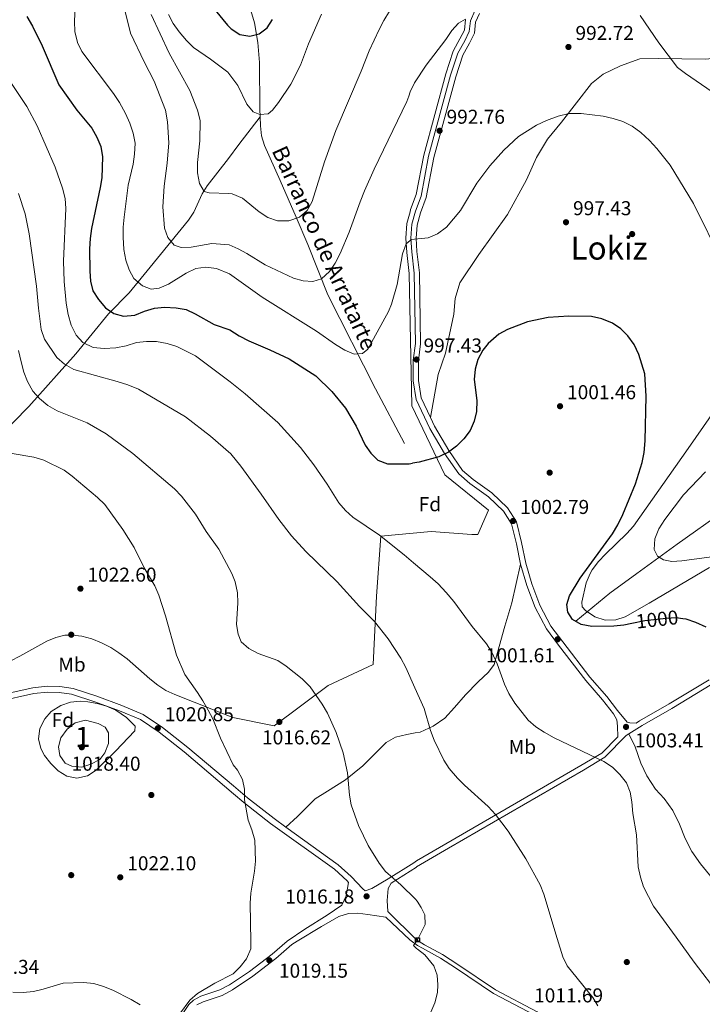
# Model space of a CAD drawing. Units: metres. Extents: x 566493 to 573374, y 4728752 to 4733448.
# Drawn here: x 569728 to 570068, y 4731067 to 4731558 of the extents above; entities that cross this region are included whole.
import ezdxf
from ezdxf.enums import TextEntityAlignment as Align

# ---------------------------------------------------------------- set-up
doc = ezdxf.new("R2010")
doc.units = ezdxf.units.M
doc.header["$MEASUREMENT"] = 0
doc.linetypes.add('DGN Style 3', pattern=[120.01136, 85.7224, -34.28896])
doc.linetypes.add('DGN Style 5', pattern=[60.00568, 25.71672, -34.28896])
for name, color, linetype, lineweight in [('Nivel 11', 7, 'Continuous', 0), ('Nivel 17', 7, 'Continuous', 0), ('Nivel 21', 7, 'Continuous', 0), ('Nivel 22', 7, 'Continuous', 0), ('Nivel 35', 7, 'Continuous', 0), ('Nivel 37', 7, 'Continuous', 0), ('Nivel 4', 7, 'Continuous', 0), ('Nivel 41', 7, 'Continuous', 0), ('Nivel 43', 7, 'Continuous', 0), ('Nivel 45', 7, 'Continuous', 0), ('Nivel 48', 7, 'Continuous', 0), ('Nivel 5', 7, 'Continuous', 0), ('Nivel 57', 7, 'Continuous', 0), ('Nivel 62', 7, 'Continuous', 0), ('Nivel 7', 7, 'Continuous', 0)]:
    doc.layers.add(name, color=color, linetype=linetype, lineweight=lineweight)
doc.styles.add('Style-Arial', font='txt')
doc.styles.add('Style-Arial Narrow', font='txt')
doc.styles.add('Style-Helvetica-Narrow-Oblique', font='txt')
doc.styles.add('Style-Times New Roman', font='txt')
doc.styles.add('Style-timesi', font='timesi.shx', dxfattribs={"bigfont": 'timesibig.shx'})

# ---------------------------------------------------------------- blocks, each defined once
blk = doc.blocks.new('5PERFI')
at = {"layer": 'Nivel 17', "linetype": 'Continuous', "lineweight": 0}
h = blk.add_hatch(color=7, dxfattribs=at)
edge = h.paths.add_edge_path()
edge.add_arc((0.002866506576538086, -0.03349635004997253), 15.59985471244623, 315.0000000018422, 675.0000000018422)
blk = doc.blocks.new('5PATER')
at = {"layer": 'Nivel 7', "linetype": 'Continuous', "lineweight": 0}
h = blk.add_hatch(color=51, dxfattribs=at)
edge = h.paths.add_edge_path()
edge.add_ellipse((0.0141330361366272, 0.009464234113693237), major_axis=(-10.95721237655889, -11.10700355671524), ratio=0.9994222409660316, start_angle=0, end_angle=360)

msp = doc.modelspace()

# ---------------------------------------------------------------- linework, layer by layer
at = {"layer": 'Nivel 11', "color": 142, "linetype": 'DGN Style 3', "lineweight": 13}
for points in [[(569847.7699999996, 4731509.75, 979.34), (569847.6400000006, 4731513.57, 978.89), (569847.370000001, 4731536.9, 976.52), (569846.5700000003, 4731546.82, 975.7), (569844.870000001, 4731556.66, 975.03), (569843.0899999999, 4731562.790000001, 974.66)], [(569708.0300000012, 4731340.449999999, 1021.5), (569732.1999999993, 4731365.130000001, 1016.03), (569755.7300000004, 4731391.449999999, 1007.39), (569772.1099999994, 4731411.34, 998.48), (569782.3200000003, 4731421.83, 995.16), (569792.9200000018, 4731434.77, 991.9200000000001), (569811.9499999993, 4731458.07, 987.25), (569814.5899999999, 4731462.210000001, 986.4300000000001), (569818.7600000016, 4731471.23, 984.77), (569821.3000000007, 4731475.279999999, 984.1700000000001), (569831.9200000018, 4731488.859999999, 982.47), (569837.0500000007, 4731495.91, 981.71), (569847.7699999996, 4731509.75, 979.34)], [(569919.7899999991, 4731346.619999999, 997.2), (569905.3599999994, 4731373.93, 997.0500000000001), (569881.4800000004, 4731420.859999999, 991.35), (569871.5799999982, 4731446.08, 987.99), (569865.7399999984, 4731459.710000001, 985.7), (569857.6999999993, 4731478.01, 983.57), (569849.8999999985, 4731495.470000001, 981.08), (569848.4899999984, 4731500.25, 980.47), (569847.9299999997, 4731505.189999999, 979.87), (569847.7699999996, 4731509.75, 979.34)], [(570005.3299999982, 4731257.949999999, 1000.28), (570022.3200000003, 4731271.970000001, 997.78), (570035.7399999984, 4731281.869999999, 995.41), (570055.9400000013, 4731296.51, 993.63), (570082.7199999988, 4731315.51, 990.89), (570096.7399999984, 4731325.310000001, 989.7), (570100.9600000009, 4731327.949999999, 989.27), (570109.879999999, 4731332.41, 988.37), (570120.5899999999, 4731336.970000001, 987.41), (570146.5700000003, 4731346.880000001, 985.2), (570158.7300000004, 4731350.85, 984.21), (570178.1600000001, 4731355.84, 982.39), (570190.9100000001, 4731359.5, 980.2), (570195.4600000009, 4731360.9, 980.02)]]:
    msp.add_polyline3d(points, dxfattribs=at)
at = {"layer": 'Nivel 21', "color": 7, "linetype": 'Continuous', "lineweight": 0, "extrusion": (0.02047059504563322, -0.02025601857764964, 0.9995852382112592), "elevation": -83151.92833728367, "flags": 128}
msp.add_lwpolyline([(3763840.916034833, 2921421.052534649), (3763840.916034833, 2921441.192497408)], dxfattribs=at)
at = {"layer": 'Nivel 21', "color": 7, "linetype": 'DGN Style 3', "lineweight": 0, "extrusion": (0.02076672639245718, -0.01952176028066957, 0.9995937394514259), "elevation": -79509.29696098146, "flags": 128}
msp.add_lwpolyline([(3837480.251418509, 2824098.644072009), (3837480.251418509, 2824115.134223614)], dxfattribs=at)
at = {"layer": 'Nivel 21', "color": 7, "linetype": 'DGN Style 3', "lineweight": 0, "extrusion": (0.04690324387921042, -0.0335728482503822, 0.9983350888223673), "elevation": -131091.8726926834, "flags": 128}
msp.add_lwpolyline([(4178837.426208358, 2286534.986833543), (4178837.426208358, 2286530.305882782)], dxfattribs=at)
at = {"layer": 'Nivel 21', "color": 7, "linetype": 'Continuous', "lineweight": 0, "extrusion": (0.1227412526670196, -0.08368721772751338, 0.9889039561467831), "elevation": -324975.3604926206, "flags": 128}
msp.add_lwpolyline([(4230023.507475816, 2170116.000260064), (4230023.507475816, 2170116.538776547)], dxfattribs=at)
at = {"layer": 'Nivel 21', "color": 7, "linetype": 'DGN Style 3', "lineweight": 0}
for points in [[(569954.9200000018, 4731562.57, 989.84), (569952.7199999988, 4731557.609999999, 990.08), (569952.1600000001, 4731552.279999999, 990.38), (569949.9499999993, 4731547.67, 990.62), (569946.4499999993, 4731541.51, 990.9200000000001), (569942.8500000015, 4731530.48, 991.48), (569931.8299999982, 4731490.08, 993.39), (569928.0500000007, 4731470.210000001, 994.02), (569925.25, 4731462.65, 994.26), (569923.5100000016, 4731456.109999999, 994.3000000000001), (569922.9699999988, 4731449.140000001, 994.5600000000001), (569923.3900000006, 4731442.290000001, 995.15), (569924.6000000015, 4731431.77, 995.82), (569925.2399999984, 4731396.609999999, 997.4), (569924.2100000009, 4731388.210000001, 997.45), (569924.2199999988, 4731377.9, 997.69), (569925.629999999, 4731368.630000001, 998.25), (569932.4899999984, 4731354.1, 999.44), (569939.7100000009, 4731341.73, 1000.61), (569946.8599999994, 4731331.5, 1001.31), (569952.4699999988, 4731326.699999999, 1001.55), (569961.7199999988, 4731320.01, 1002.17), (569969.2199999988, 4731312.85, 1002.55), (569973.2100000009, 4731306.5, 1002.8), (569975.6499999985, 4731296.619999999, 1002.91), (569977.75, 4731286.4, 1002.93)], [(569932.7399999984, 4731359.73, 999.07), (569936.6700000018, 4731381.18, 998.73), (569940.2199999988, 4731391.82, 998.6), (569944.4699999988, 4731411.290000001, 998.0600000000001), (569945.1700000018, 4731419.119999999, 997.73), (569947.5100000016, 4731426.790000001, 997.5400000000001), (569956.9699999988, 4731441.060000001, 997.34), (569971.2899999991, 4731461, 996.97), (569980.7100000009, 4731478.33, 996.39), (569985.6799999997, 4731489.380000001, 995.82), (569991.2300000004, 4731498.560000001, 995.52), (569998.2600000016, 4731507.09, 994.89), (570013.2100000009, 4731526.35, 993.74), (570018.9400000013, 4731530.949999999, 993.2), (570027.6099999994, 4731535.189999999, 992.59), (570037.25, 4731538.699999999, 991.83), (570046.6000000015, 4731538.869999999, 991.09), (570069.879999999, 4731538.470000001, 989.34), (570079.2100000009, 4731539.310000001, 988.26), (570086.6900000013, 4731541.290000001, 987.27)], [(569977.75, 4731286.4, 1002.93), (569973.4499999993, 4731267.15, 1002.93), (569969.8500000015, 4731255.550000001, 1003.59), (569964.5199999996, 4731236.4, 1004.8), (569961.6799999997, 4731232.52, 1005.47), (569956.5300000012, 4731227.76, 1006.08), (569950.2600000016, 4731221.279999999, 1007.06), (569944.7899999991, 4731214.869999999, 1008.29), (569939.9200000018, 4731209.66, 1008.83), (569934.0799999982, 4731205.51, 1009.64), (569927.6600000001, 4731202.66, 1010.51), (569925.2100000009, 4731202.23, 1010.76)], [(569977.75, 4731286.4, 1002.93), (569980.8200000003, 4731275.84, 1002.57), (569984.9800000004, 4731264.84, 1001.96), (569990.6600000001, 4731254.09, 1001.44), (569996.6999999993, 4731246.07, 1001.65), (570010.2699999996, 4731228.439999999, 1002.98), (570018.7100000009, 4731218.800000001, 1003.15), (570024.0599999987, 4731211.790000001, 1003.37), (570025.8599999994, 4731208.75, 1003.41), (570026.1799999997, 4731205.640000001, 1003.57), (570026.2300000004, 4731200.32, 1004.15)], [(570031.7800000012, 4731201.74, 1003.78), (570038.5199999996, 4731205.949999999, 1003.26), (570053.25, 4731214.439999999, 1002.03), (570073.1799999997, 4731226.529999999, 1000.44)], [(569861.1600000001, 4731098.300000001, 1018.48), (569870.0300000012, 4731104.300000001, 1018.48), (569881.1600000001, 4731111.23, 1018.03), (569888.4699999988, 4731116.300000001, 1017.59), (569890.6799999997, 4731120.970000001, 1017.11), (569891.8999999985, 4731127.59, 1016.35), (569891.120000001, 4731128.4, 1016.37), (569884.8999999985, 4731134.15, 1016.67), (569852.9200000018, 4731157.08, 1018.81), (569839.6600000001, 4731167.5, 1019.55), (569834.4299999997, 4731171.890000001, 1019.89), (569809.7699999996, 4731192.720000001, 1020.86), (569797.3200000003, 4731202.619999999, 1020.86), (569788.0399999991, 4731208.880000001, 1020.89), (569777.620000001, 4731213.220000001, 1021.23), (569765.2800000012, 4731217.790000001, 1021.53), (569753.6600000001, 4731221.51, 1022.16), (569747.4299999997, 4731222.439999999, 1022.58), (569741.5899999999, 4731222.630000001, 1022.92), (569734.7300000004, 4731221.91, 1023.25), (569714.5300000012, 4731217.43, 1023.96)], [(569925.2100000009, 4731202.23, 1010.76), (569921.0500000007, 4731201.51, 1011.16), (569915.3999999985, 4731200.02, 1011.46), (569910.6700000018, 4731197.42, 1012.26), (569899.0300000012, 4731185.779999999, 1014.08), (569890.3399999999, 4731178.880000001, 1014.93), (569881.4499999993, 4731173.17, 1016.16), (569875.1600000001, 4731169.300000001, 1016.55), (569866.370000001, 4731160.529999999, 1018.03), (569860.5500000007, 4731155.199999999, 1018.42)], [(569925.879999999, 4731135.300000001, 1013.97), (569941.6999999993, 4731144.689999999, 1012.5), (570009.2100000009, 4731183.67, 1005.67), (570019.8599999994, 4731190.09, 1005), (570030.3900000006, 4731200.880000001, 1003.89), (570031.7800000012, 4731201.74, 1003.78)], [(570098.2199999988, 4731100.73, 1001.4), (570092.8200000003, 4731107.119999999, 1001.63), (570086.2600000016, 4731115.99, 1001.59), (570073.5300000012, 4731129.540000001, 1001.23), (570067.5500000007, 4731136.949999999, 1000.99), (570063.1700000018, 4731143.07, 1001.18), (570059.9200000018, 4731149.49, 1002.05), (570057.0599999987, 4731156.699999999, 1002.52), (570053.75, 4731163.57, 1003), (570049.4899999984, 4731169.529999999, 1003.24), (570045.1900000013, 4731174.119999999, 1003.39), (570040.8599999994, 4731180.75, 1003.43), (570037.8399999999, 4731187.109999999, 1003.43), (570034.9699999988, 4731195.24, 1003.55), (570031.7800000012, 4731201.74, 1003.78)], [(569911.5100000016, 4731113.1, 1015.58), (569911.2199999988, 4731118.550000001, 1015.34), (569911.6600000001, 4731124.5, 1015.3), (569913.1000000015, 4731127.18, 1015.32), (569925.7800000012, 4731135.24, 1013.98), (569925.879999999, 4731135.300000001, 1013.97)], [(569754.75, 4730992.029999999, 1015.24), (569758.1799999997, 4730995.119999999, 1015.54), (569769.0399999991, 4731003.65, 1016.56), (569779.8000000007, 4731013.48, 1017.41), (569788.3900000006, 4731021.859999999, 1017.91), (569795.1700000018, 4731029.59, 1018.43), (569798.8399999999, 4731035.91, 1018.76), (569801.8000000007, 4731042.4, 1019.1), (569805.1400000006, 4731054.109999999, 1019.44), (569807.1400000006, 4731059.119999999, 1019.61), (569812.0899999999, 4731066.699999999, 1019.95), (569814.4699999988, 4731068.859999999, 1019.95), (569818.1000000015, 4731070.77, 1019.95), (569827.6000000015, 4731073.91, 1019.78), (569832.4699999988, 4731076.540000001, 1019.61), (569842.4200000018, 4731083.199999999, 1019.44), (569853.7699999996, 4731091.83, 1019.1), (569861.1600000001, 4731098.300000001, 1018.48)], [(570071.7100000009, 4730989.83, 1007.54), (570061.2399999984, 4730995.369999999, 1008.05), (570054.0599999987, 4730999.640000001, 1008.22), (570048.3200000003, 4731003.310000001, 1008.73), (570046.2600000016, 4731004.91, 1008.73), (570042.7399999984, 4731009.359999999, 1008.9), (570035.4899999984, 4731021.640000001, 1009.41), (570029.8000000007, 4731025.970000001, 1009.58), (570015.0399999991, 4731036.07, 1010.26), (570008.2899999991, 4731042.449999999, 1010.43), (570001.8299999982, 4731049.449999999, 1010.77), (569984.8900000006, 4731061.27, 1011.28), (569964.2300000004, 4731072.130000001, 1012.81), (569945.3399999999, 4731084.949999999, 1013.83), (569937.7600000016, 4731089.77, 1014.17), (569928.8000000007, 4731094.710000001, 1014.51), (569926.2800000012, 4731096.189999999, 1014.8)]]:
    msp.add_polyline3d(points, dxfattribs=at)
at = {"layer": 'Nivel 21', "color": 7, "linetype": 'Continuous', "lineweight": 0}
for points in [[(569957.25, 4731561.33, 989.84), (569955.2899999991, 4731556.92, 990.08), (569954.7199999988, 4731551.560000001, 990.38), (569952.2800000012, 4731546.449999999, 990.62), (569948.870000001, 4731540.439999999, 990.9200000000001), (569945.3599999994, 4731529.720000001, 991.48), (569934.3900000006, 4731489.49, 993.39), (569930.5799999982, 4731469.5, 994.02), (569927.75, 4731461.85, 994.26), (569926.1099999994, 4731455.67, 994.3000000000001), (569925.6000000015, 4731449.119999999, 994.5600000000001), (569926.0100000016, 4731442.52, 995.15), (569927.2199999988, 4731431.939999999, 995.82), (569927.870000001, 4731396.470000001, 997.4), (569926.8299999982, 4731388.050000001, 997.45), (569926.8399999999, 4731378.1, 997.69), (569928.1700000018, 4731369.41, 998.25), (569932.7399999984, 4731359.73, 999.07)], [(569932.7399999984, 4731359.73, 999.07), (569934.8099999987, 4731355.33, 999.44), (569941.9299999997, 4731343.140000001, 1000.61), (569948.8200000003, 4731333.279999999, 1001.31), (569954.0899999999, 4731328.76, 1001.55), (569963.3999999985, 4731322.040000001, 1002.17), (569971.2800000012, 4731314.529999999, 1002.55), (569975.6600000001, 4731307.540000001, 1002.8), (569978.2100000009, 4731297.199999999, 1002.91), (569980.3000000007, 4731287.02, 1002.93), (569983.3200000003, 4731276.67, 1002.57), (569987.379999999, 4731265.92, 1001.96), (569992.879999999, 4731255.51, 1001.44), (569998.7899999991, 4731247.66, 1001.65), (570012.3000000007, 4731230.109999999, 1002.98), (570020.75, 4731220.470000001, 1003.15), (570026.1499999985, 4731213.380000001, 1003.37), (570030.9200000018, 4731207.550000001, 1003.43), (570032.3399999999, 4731207.17, 1003.39), (570035.5300000012, 4731207.130000001, 1003.38), (570037.1900000013, 4731208.17, 1003.26), (570051.9299999997, 4731216.67, 1002.03), (570071.8399999999, 4731228.74, 1000.44)], [(569860.5500000007, 4731155.199999999, 1018.42), (569854.6700000018, 4731159.42, 1018.81), (569841.5, 4731169.77, 1019.55), (569834.3999999985, 4731175.74, 1020.01), (569811.6099999994, 4731194.970000001, 1020.86), (569799.0500000007, 4731204.970000001, 1020.86), (569789.4299999997, 4731211.460000001, 1020.89), (569778.6900000013, 4731215.939999999, 1021.23), (569766.2300000004, 4731220.550000001, 1021.53), (569754.3299999982, 4731224.359999999, 1022.16), (569747.6900000013, 4731225.35, 1022.58), (569741.4800000004, 4731225.550000001, 1022.92), (569734.2600000016, 4731224.790000001, 1023.25), (569713.75, 4731220.25, 1023.96)], [(569925.8500000015, 4731138.290000001, 1013.85), (569940.3900000006, 4731146.92, 1012.5), (570007.8900000006, 4731185.9, 1005.67), (570018.2399999984, 4731192.140000001, 1005), (570026.2300000004, 4731200.32, 1004.15)], [(569925.8500000015, 4731138.290000001, 1013.85), (569924.4200000018, 4731137.439999999, 1013.98), (569911.7199999988, 4731129.359999999, 1015.32), (569903.4499999993, 4731124.619999999, 1015.95), (569900.1700000018, 4731123.42, 1016.16), (569899.0100000016, 4731124.449999999, 1016.22), (569893.1600000001, 4731130.49, 1016.37), (569886.75, 4731136.42, 1016.67), (569860.5500000007, 4731155.199999999, 1018.42)], [(569866.2100000009, 4731098.35, 1018.32), (569878.4200000018, 4731105.52, 1018.07), (569887.0199999996, 4731110.609999999, 1017.24), (569891.8599999994, 4731112.140000001, 1016.91), (569896.5100000016, 4731112.189999999, 1016.61), (569901.4800000004, 4731111.65, 1016.43), (569910.4699999988, 4731110.199999999, 1015.54)], [(569866.2100000009, 4731098.35, 1018.32), (569863.629999999, 4731096.540000001, 1018.43), (569855.6400000006, 4731089.540000001, 1019.1), (569844.129999999, 4731080.790000001, 1019.44), (569834, 4731074.01, 1019.61), (569828.7699999996, 4731071.18, 1019.78), (569819.2600000016, 4731068.040000001, 1019.95), (569816.1799999997, 4731066.42, 1019.95)], [(570072.8200000003, 4730991.609999999, 1007.54), (570062.2699999996, 4730997.199999999, 1008.05), (570055.1600000001, 4731001.43, 1008.22), (570049.5300000012, 4731005.02, 1008.73), (570047.7399999984, 4731006.41, 1008.73), (570044.4699999988, 4731010.550000001, 1008.9), (570037.0799999982, 4731023.060000001, 1009.41), (570031.0300000012, 4731027.67, 1009.58), (570016.3599999994, 4731037.699999999, 1010.26), (570009.7800000012, 4731043.92, 1010.43), (570003.2100000009, 4731051.029999999, 1010.77), (569985.9800000004, 4731063.060000001, 1011.28), (569965.3000000007, 4731073.93, 1012.81), (569946.4899999984, 4731086.689999999, 1013.83), (569938.8299999982, 4731091.57, 1014.17), (569929.8399999999, 4731096.52, 1014.51), (569926.2600000016, 4731098.640000001, 1014.92)]]:
    msp.add_polyline3d(points, dxfattribs=at)
at = {"layer": 'Nivel 22', "color": 30, "linetype": 'DGN Style 5', "lineweight": 30, "elevation": 1000.01, "flags": 128}
msp.add_lwpolyline([(570058.6999999993, 4731259.23), (570055.4600000009, 4731259.6), (570050.4600000009, 4731259.4), (570039.8500000015, 4731258.220000001), (570033.2699999996, 4731256.880000001)], dxfattribs=at)
at = {"layer": 'Nivel 35', "color": 92, "linetype": 'DGN Style 3', "lineweight": 0}
for points in [[(569950.2699999996, 4731558.27, 996.53), (569949.7199999988, 4731552.970000001, 996.83), (569944.1499999985, 4731542.52, 997.37), (569940.4499999993, 4731531.189999999, 997.9200000000001), (569929.3900000006, 4731490.640000001, 999.83), (569925.629999999, 4731470.880000001, 1000.46), (569922.8599999994, 4731463.4, 1000.71), (569922.5700000003, 4731462.32, 1000.71)], [(569922.5700000003, 4731462.32, 1000.71), (569921.0399999991, 4731456.529999999, 1000.74), (569920.4699999988, 4731449.16, 1001), (569920.8999999985, 4731442.07, 1001.6), (569922.1000000015, 4731431.6, 1002.26), (569922.5599999987, 4731406.42, 1003.4), (569923.5, 4731365.65, 1007.19), (569923.5500000007, 4731365.529999999, 1007.2)], [(570072.0300000012, 4731284.74, 1007.41), (570041.879999999, 4731267.050000001, 1010.28), (570029.9600000009, 4731260.220000001, 1011.04), (570025.2300000004, 4731258.609999999, 1011.13), (570020.0100000016, 4731258.57, 1011.09), (570014.8099999987, 4731260.15, 1010.98), (570010.129999999, 4731263.380000001, 1010.86), (570008.4899999984, 4731265.18, 1010.82), (570008.3500000015, 4731267.439999999, 1010.78), (570010.5, 4731277.17, 1010.57), (570012.4299999997, 4731281.85, 1010.46), (570013.4800000004, 4731283.59, 1010.41), (570016.6400000006, 4731287.720000001, 1010.29), (570020.1000000015, 4731291.43, 1010.15), (570030.870000001, 4731301.699999999, 1009.7), (570034.1400000006, 4731305.369999999, 1009.56), (570061.3599999994, 4731344.189999999, 1009.11), (570080.9600000009, 4731372.290000001, 1006.96)], [(569923.5500000007, 4731365.529999999, 1007.2), (569940, 4731330.960000001, 1011.27), (569961.7300000004, 4731313.32, 1013.87), (569956.4299999997, 4731301.25, 1014.16), (569953.4899999984, 4731301.210000001, 1014.31), (569933.0799999982, 4731302.779999999, 1014.68), (569924.1999999993, 4731301.960000001, 1014.87)], [(569924.1999999993, 4731301.960000001, 1014.87), (569907.9600000009, 4731300.449999999, 1015.2), (569905.8299999982, 4731270.51, 1017.43), (569904.1999999993, 4731236.290000001, 1018.17), (569881.6600000001, 4731225.82, 1020.62), (569854.7199999988, 4731205.790000001, 1022.7), (569834.129999999, 4731209.9, 1023.95), (569805.129999999, 4731221.32, 1027.74), (569800.7100000009, 4731223.460000001, 1028.11), (569796.620000001, 4731226.130000001, 1028.08), (569792.7600000016, 4731229.17, 1027.77), (569781.379999999, 4731239.130000001, 1026.34), (569777.2899999991, 4731242.23, 1026.08), (569773.2199999988, 4731244.77, 1026.11), (569768.5199999996, 4731247.15, 1026.31), (569763.6600000001, 4731249.109999999, 1026.53), (569758.7300000004, 4731250.48, 1026.76), (569753.870000001, 4731251.09, 1027.02), (569750.3299999982, 4731250.970000001, 1027.22), (569745.75, 4731249.92, 1027.51), (569741.25, 4731248.07, 1027.8), (569727.8399999999, 4731240.449999999, 1028.68), (569723.2399999984, 4731238.17, 1028.98)], [(569765.9299999997, 4731183.630000001, 1028.07), (569761.5300000012, 4731180.810000001, 1028.12), (569756.2699999996, 4731179.66, 1028.16), (569751.2899999991, 4731180.609999999, 1028.18), (569746.9699999988, 4731183.33, 1028.19), (569743.2199999988, 4731186.91, 1028.21), (569740.1700000018, 4731191.02, 1028.21), (569738.2899999991, 4731194.48, 1028.18), (569737.1799999997, 4731199.199999999, 1028.12), (569737.8200000003, 4731204.35, 1028.05), (569740.2100000009, 4731209.32, 1027.98), (569743.4499999993, 4731212.83, 1027.92), (569748.2199999988, 4731215.91, 1027.83), (569753.1000000015, 4731217.550000001, 1027.72), (569757.9699999988, 4731218.029999999, 1027.64), (569761.7199999988, 4731217.77, 1027.62), (569766.3999999985, 4731216.960000001, 1027.62), (569771.0399999991, 4731215.630000001, 1027.62), (569775.6499999985, 4731213.560000001, 1027.62), (569780.9699999988, 4731209.890000001, 1027.62), (569785.3200000003, 4731205.619999999, 1027.62), (569785.2600000016, 4731203.300000001, 1027.62), (569775.4800000004, 4731193.130000001, 1027.62), (569765.9299999997, 4731183.630000001, 1028.07)]]:
    msp.add_polyline3d(points, dxfattribs=at)
at = {"layer": 'Nivel 4', "color": 30, "linetype": 'Continuous', "lineweight": 30, "flags": 128}
for points, elevation in [([(569819.1400000006, 4731570.540000001), (569831.3999999985, 4731555.41), (569833.3399999999, 4731553.630000001), (569837.6799999997, 4731550.85), (569842.6099999994, 4731550), (569847.3000000007, 4731551.199999999), (569851.2300000004, 4731554.189999999), (569853.9699999988, 4731558.380000001)], 975.01), ([(569731.2100000009, 4731559.82), (569734.1400000006, 4731555.050000001), (569738.9899999984, 4731545.17), (569747.1799999997, 4731525.77), (569756.1999999993, 4731513.01), (569763.6999999993, 4731504.050000001), (569766.3000000007, 4731499.619999999), (569768.1400000006, 4731494.970000001), (569769.1000000015, 4731489.75), (569768.7300000004, 4731479.32), (569767.9600000009, 4731474.380000001), (569763.5599999987, 4731453.93), (569762.870000001, 4731448.98), (569762.620000001, 4731443.84), (569762.6999999993, 4731432.73), (569763.1400000006, 4731427.75), (569764.3099999987, 4731422.880000001), (569766.9800000004, 4731418.49), (569770.4699999988, 4731414.34), (569774.6799999997, 4731411.640000001), (569779.6099999994, 4731410.279999999), (569785.1799999997, 4731410.74), (569789.9400000013, 4731412.68), (569795.0799999982, 4731414.15), (569800.0500000007, 4731414.689999999), (569805.8500000015, 4731414.460000001), (569810.8399999999, 4731413.540000001), (569815.370000001, 4731411.43), (569824.7899999991, 4731406.130000001), (569832.6000000015, 4731403.43), (569837.3200000003, 4731400.43), (569842.1000000015, 4731397.970000001), (569852.5899999999, 4731393.48), (569862.2699999996, 4731388.859999999), (569875.620000001, 4731380.41), (569883.5300000012, 4731372.689999999), (569890.370000001, 4731364.27), (569895.629999999, 4731355.279999999), (569900.2199999988, 4731345.91), (569903.0399999991, 4731341.77), (569906.4899999984, 4731338.35), (569911.3599999994, 4731336.529999999), (569922.0599999987, 4731336.48), (569923.8399999999, 4731336.779999999)], 1000.01), ([(570033.2699999996, 4731256.880000001), (570029.2300000004, 4731256.050000001), (570024.2699999996, 4731255.43), (570013.2699999996, 4731255.300000001), (570007.9299999997, 4731256.25), (570003.7100000009, 4731258.810000001), (570001.3999999985, 4731262.41), (570000.8999999985, 4731266.369999999), (570002.1000000015, 4731270.57), (570007.4200000018, 4731279.48), (570023.6099999994, 4731301.550000001), (570026.379999999, 4731306.16), (570028.8599999994, 4731311.279999999), (570035.0700000003, 4731326.58), (570038.4600000009, 4731337.27), (570039.4100000001, 4731342.18), (570040, 4731348.040000001), (570040.4400000013, 4731370.26), (570039.7399999984, 4731381.460000001), (570036.8099999987, 4731391.16), (570034.5399999991, 4731396.029999999), (570031.3599999994, 4731400.390000001), (570027.8399999999, 4731403.949999999), (570023.6000000015, 4731406.67), (570018.3500000015, 4731408.960000001), (570013.2399999984, 4731410.029999999), (570001.7899999991, 4731410.23), (569991.6099999994, 4731409.550000001), (569981.2100000009, 4731407.380000001), (569971.1799999997, 4731403.640000001), (569966.8399999999, 4731401.189999999), (569961.5599999987, 4731396.529999999), (569958.9499999993, 4731393.300000001), (569956.3999999985, 4731388.619999999), (569955.129999999, 4731383.790000001), (569954.5700000003, 4731378.640000001), (569955.8500000015, 4731368.109999999), (569955.8000000007, 4731362.68), (569954.629999999, 4731357.82), (569952.5500000007, 4731353.24), (569949.4600000009, 4731348.970000001), (569945.8200000003, 4731345.34), (569941.7600000016, 4731342.42), (569936.9299999997, 4731340.060000001), (569927.129999999, 4731337.33), (569923.8399999999, 4731336.779999999)], 1000.01), ([(570070.3200000003, 4731254.970000001), (570065.2399999984, 4731257.390000001), (570060.4600000009, 4731259.029999999), (570058.6999999993, 4731259.23)], 1000.01)]:
    msp.add_lwpolyline(points, dxfattribs=dict(at, elevation=elevation))
at = {"layer": 'Nivel 5', "color": 30, "linetype": 'Continuous', "lineweight": 0, "flags": 128}
for points, elevation in [([(569898.1099999994, 4731532.449999999), (569902.1499999985, 4731542.640000001), (569907.1900000013, 4731553.35), (569909.4699999988, 4731557.800000001), (569912.3999999985, 4731562.48), (569918.8599999994, 4731572.290000001), (569921.4200000018, 4731575.890000001)], 985.01), ([(569755.5, 4731568.640000001), (569755, 4731557.290000001), (569755.2899999991, 4731552.290000001), (569756.5599999987, 4731546.85), (569758.7399999984, 4731542.34), (569774.6099999994, 4731521.4), (569777.5300000012, 4731516.83), (569780.5, 4731511.4), (569782.6400000006, 4731506.630000001), (569784.4400000013, 4731501.52), (569785.4200000018, 4731496.609999999), (569785.1000000015, 4731491.09), (569784.2899999991, 4731486.040000001), (569781.8599999994, 4731475.560000001), (569779.8900000006, 4731459.689999999), (569779.4200000018, 4731454.59), (569779.3900000006, 4731449.59), (569779.7300000004, 4731443.48), (569780.7300000004, 4731438.15), (569782.3000000007, 4731433.4), (569784.7600000016, 4731429.029999999), (569788.9699999988, 4731425.310000001), (569793.3900000006, 4731423.710000001), (569797.3599999994, 4731424.26), (569801.9600000009, 4731426.23), (569810.870000001, 4731431.75), (569815.6499999985, 4731433.960000001), (569820.6099999994, 4731434.630000001), (569825.9400000013, 4731433.99), (569832.379999999, 4731431.41), (569848.6900000013, 4731419.68), (569875.9600000009, 4731402.73), (569885.3200000003, 4731396.029999999), (569890, 4731393.26), (569894.6099999994, 4731391.33), (569898.8500000015, 4731391.550000001), (569901.5399999991, 4731393.73), (569911.7699999996, 4731412.51), (569913.3999999985, 4731416.189999999), (569916.1099999994, 4731425.960000001), (569918.879999999, 4731441.290000001), (569920.629999999, 4731446.290000001), (569922.7199999988, 4731448.060000001)], 995.01), ([(569696.0700000003, 4731559.43), (569707.6700000018, 4731546.779999999), (569719.370000001, 4731532.880000001), (569731.2199999988, 4731514.82), (569736.5199999996, 4731505.300000001), (569745.4200000018, 4731484.609999999), (569749.129999999, 4731474.060000001), (569750.3599999994, 4731468.949999999), (569750.6900000013, 4731463.960000001), (569749.5899999999, 4731437.66), (569749.9800000004, 4731427.560000001), (569750.8900000006, 4731416.67), (569751.8900000006, 4731411), (569753.3500000015, 4731405.67), (569755.8299999982, 4731400.67), (569759.3099999987, 4731397.1), (569764.4600000009, 4731394.6), (569769.870000001, 4731394.16), (569775.7699999996, 4731394.49), (569780.879999999, 4731395.5), (569785.9800000004, 4731397.07), (569790.9800000004, 4731397.619999999), (569796.0799999982, 4731397.609999999)], 1005.01), ([(569780.4499999993, 4731562.27), (569782.9499999993, 4731551.57), (569789.8599999994, 4731537.130000001), (569794.8200000003, 4731527.59), (569800.4200000018, 4731513), (569801.4499999993, 4731507.16), (569802.1000000015, 4731496.73), (569801.3200000003, 4731486.65), (569799.7699999996, 4731475.08), (569799.1700000018, 4731464.76), (569799.9299999997, 4731454.23), (569801.5899999999, 4731449.5), (569804.879999999, 4731445.67), (569808.3000000007, 4731444.43), (569813.2899999991, 4731444.630000001), (569823.5799999982, 4731446.43), (569832.2600000016, 4731445.779999999), (569836.75, 4731443.810000001), (569841.1499999985, 4731441.449999999), (569850.1900000013, 4731435.9), (569864.3599999994, 4731429.189999999), (569869.1799999997, 4731427.85), (569874.0599999987, 4731427.57), (569878.3399999999, 4731428.869999999), (569882.4400000013, 4731432.529999999), (569885.2699999996, 4731436.65), (569887.7100000009, 4731441.550000001), (569892.2300000004, 4731452.119999999), (569897.6000000015, 4731467.27), (569899.9100000001, 4731472.73), (569904.7199999988, 4731483.59), (569921.0399999991, 4731517.32), (569921.9899999984, 4731520.09)], 990.01), ([(569793.3399999999, 4731560.75), (569802.3299999982, 4731541.439999999), (569812.6000000015, 4731522.91), (569816.5399999991, 4731513.029999999), (569817.7699999996, 4731507.93), (569817.6700000018, 4731497.83), (569816.4600000009, 4731486.949999999), (569816.5599999987, 4731481.74), (569817.4499999993, 4731476.52), (569819.8200000003, 4731472.540000001), (569822.3200000003, 4731471.74), (569832.0599999987, 4731471.529999999), (569833.8099999987, 4731471.279999999), (569838.9100000001, 4731469.15), (569847.3299999982, 4731462.24), (569851.6700000018, 4731459.460000001), (569856.3999999985, 4731457.85), (569862, 4731457.890000001), (569867.4100000001, 4731459.65), (569871.1999999993, 4731462.91), (569873.7800000012, 4731467.460000001), (569879.8399999999, 4731487.32), (569885.4800000004, 4731502.91), (569898.1099999994, 4731532.449999999)], 985.01), ([(569802.0399999991, 4731560.83), (569804.2899999991, 4731556.369999999), (569807.2800000012, 4731552.08), (569810.9600000009, 4731547.77), (569814.5399999991, 4731544.27), (569822.9899999984, 4731538.49), (569831.5799999982, 4731532.01), (569836.5700000003, 4731525.300000001), (569841.129999999, 4731516.130000001), (569844.2800000012, 4731512.25), (569847.6400000006, 4731510.880000001), (569851.8299999982, 4731511.16), (569853.8500000015, 4731512.99), (569856.9499999993, 4731516.92), (569863.1000000015, 4731526.02), (569867.879999999, 4731535.560000001), (569871.9200000018, 4731546.17), (569878.4299999997, 4731560.970000001)], 980.01), ([(570073.4200000018, 4731522.26), (570060.0599999987, 4731531.279999999), (570056.1400000006, 4731534.390000001), (570046.7399999984, 4731546.720000001), (570037.3999999985, 4731560.35)], 990.01), ([(569950.3200000003, 4731558.52), (569946.8299999982, 4731556.550000001), (569943.4699999988, 4731552.84), (569940.4699999988, 4731548.390000001), (569930.6499999985, 4731535.51), (569924.75, 4731526.720000001), (569922.6999999993, 4731522.16), (569921.9899999984, 4731520.09)], 990.01), ([(569922.7199999988, 4731448.060000001), (569923.2100000009, 4731448.48), (569931.6900000013, 4731449.369999999), (569936.2600000016, 4731451.380000001), (569940.7800000012, 4731454.68), (569947.8200000003, 4731462.960000001), (569955.9699999988, 4731476.609999999), (569962.4100000001, 4731485.189999999), (569969.3399999999, 4731493.09), (569976.7399999984, 4731499.869999999), (569985.7600000016, 4731505.640000001), (569990.7199999988, 4731507.949999999), (569996.5599999987, 4731510.07), (570001.9800000004, 4731511.380000001), (570007.9800000004, 4731511.449999999), (570018.9800000004, 4731509.99), (570023.9800000004, 4731508.92), (570028.75, 4731507.42), (570033.5399999991, 4731504.99), (570037.8299999982, 4731501.92), (570042.1000000015, 4731497.960000001), (570045.8000000007, 4731493.890000001), (570052.379999999, 4731485.529999999), (570064.129999999, 4731466.470000001), (570078.5300000012, 4731437.189999999)], 995.01), ([(569727.1400000006, 4731471.48), (569730.370000001, 4731461.24), (569732.4100000001, 4731451.279999999), (569736.0700000003, 4731425.189999999), (569737.0599999987, 4731414.18), (569738.5, 4731403.52), (569740.1799999997, 4731398.810000001), (569746.2899999991, 4731389.550000001), (569750.0300000012, 4731386.24), (569754.7399999984, 4731383.6), (569776.3000000007, 4731377.67), (569781.629999999, 4731375.949999999), (569786.9499999993, 4731373.779999999), (569810.5, 4731359.99), (569822.9699999988, 4731350.26), (569833.0899999999, 4731341.540000001), (569838.0700000003, 4731335.32), (569848.3399999999, 4731321.449999999), (569857.0899999999, 4731308.68), (569863.4400000013, 4731300.57), (569870.629999999, 4731292.779999999), (569886.2199999988, 4731277.67), (569897.3500000015, 4731265.34), (569904.8500000015, 4731257.779999999), (569911.5899999999, 4731249.199999999)], 1010.01), ([(569796.0799999982, 4731397.609999999), (569801.2899999991, 4731396.57), (569806.1600000001, 4731395.08), (569815.4499999993, 4731390.41), (569832.8000000007, 4731377.41), (569840.2899999991, 4731371.5), (569856.5500000007, 4731357.199999999), (569867.8599999994, 4731344.6), (569874.5899999999, 4731336), (569881.25, 4731326.359999999), (569887.0100000016, 4731317), (569890.3000000007, 4731313.16), (569894.0399999991, 4731309.84), (569907.2899999991, 4731300.939999999), (569919.6400000006, 4731291.119999999), (569924.3500000015, 4731287.15)], 1005.01), ([(569727.1400000006, 4731393.119999999), (569728.379999999, 4731387.41), (569729.7199999988, 4731382.300000001), (569731.5399999991, 4731377.65), (569734.3399999999, 4731372.880000001), (569737.6799999997, 4731369.16), (569741.8200000003, 4731365.720000001), (569746.4400000013, 4731362.92), (569761.3999999985, 4731356.92), (569770.9100000001, 4731351.57), (569784.1499999985, 4731341.66), (569805.0700000003, 4731324.02), (569808.4299999997, 4731320.32), (569815.4699999988, 4731311.41), (569820.7600000016, 4731302.77), (569827.0700000003, 4731293.93)], 1015.01), ([(569723.879999999, 4731341.689999999), (569734.7399999984, 4731339.890000001), (569739.7100000009, 4731338.35), (569749.8900000006, 4731333.33), (569753.9499999993, 4731330.42), (569766.629999999, 4731319.68), (569770.2199999988, 4731316.199999999), (569779.2699999996, 4731303.800000001), (569784.9299999997, 4731294.790000001), (569789.8900000006, 4731284.57), (569795.1900000013, 4731275.6), (569797.1900000013, 4731271.02), (569800.4800000004, 4731260.73), (569805.9699999988, 4731240.98), (569810.0799999982, 4731231.32), (569816.4699999988, 4731222.470000001), (569819.2100000009, 4731218.290000001), (569821.7699999996, 4731213.609999999), (569824.1400000006, 4731209.18)], 1020.01), ([(570070.0300000012, 4731332.529999999), (570059.0700000003, 4731321.07), (570049.6999999993, 4731308.73), (570046.6999999993, 4731304.16), (570044.7199999988, 4731299.15), (570044.4400000013, 4731293.83), (570046.1799999997, 4731290.449999999), (570049.0399999991, 4731288.560000001), (570053.2399999984, 4731287.82), (570058.2199999988, 4731288.15), (570091.6900000013, 4731292.58)], 995.01), ([(569827.0700000003, 4731293.93), (569833.5599999987, 4731281.84), (569835.3500000015, 4731277.630000001), (569836.4400000013, 4731272.199999999), (569836.6099999994, 4731267.109999999), (569835.9400000013, 4731256.41), (569836.8000000007, 4731251.48), (569838.3099999987, 4731247.76), (569842.0899999999, 4731244.41), (569846.7699999996, 4731241.859999999), (569856.6000000015, 4731238.32), (569860.7699999996, 4731235.57), (569868.6600000001, 4731229.199999999), (569872.7600000016, 4731225.189999999), (569878.6700000018, 4731216.630000001), (569881.3299999982, 4731212.02), (569885.6400000006, 4731202.449999999), (569889.1600000001, 4731192.290000001), (569891.3099999987, 4731182.35), (569892.3999999985, 4731171.220000001), (569893.1999999993, 4731166.290000001), (569896.8399999999, 4731156.02), (569899.2800000012, 4731150.82), (569901.629999999, 4731146.050000001), (569907.1700000018, 4731137.130000001), (569910.3900000006, 4731133.040000001), (569917.9200000018, 4731126.369999999), (569925.370000001, 4731119.210000001), (569926.0599999987, 4731118.17)], 1015.01), ([(570055.4600000009, 4731100.279999999), (570044.1799999997, 4731115.779999999), (570039.0799999982, 4731125.460000001), (570037.5899999999, 4731130.23), (570036.5199999996, 4731135.32), (570035.629999999, 4731151.369999999), (570033.8500000015, 4731161.949999999), (570033.3599999994, 4731167.76), (570032.5199999996, 4731172.689999999), (570030.5700000003, 4731177.33), (570027.3099999987, 4731181.49), (570023.5799999982, 4731185.07), (570019.2899999991, 4731188.029999999), (569994.5799999982, 4731199.810000001), (569989.5599999987, 4731202.58), (569985.3900000006, 4731205.32), (569981.5399999991, 4731208.609999999), (569974.9400000013, 4731217.130000001), (569971.8999999985, 4731221.93), (569969.8000000007, 4731226.51), (569966, 4731236.77), (569963.4899999984, 4731242.48), (569960.7399999984, 4731246.66), (569953.5899999999, 4731255.390000001), (569944.370000001, 4731267.800000001), (569940.6000000015, 4731272.359999999), (569936.5599999987, 4731276.619999999), (569932.629999999, 4731280.17), (569924.3500000015, 4731287.15)], 1005.01), ([(569911.5899999999, 4731249.199999999), (569917.9800000004, 4731239.540000001), (569920.5100000016, 4731234.85), (569924.9800000004, 4731224.76)], 1010.01), ([(569996.0599999987, 4731099.67), (569989.3399999999, 4731121.790000001), (569987.5100000016, 4731126.43), (569980.4200000018, 4731139.449999999), (569971.6099999994, 4731153.17), (569965.3099999987, 4731161.49), (569961.6400000006, 4731165.41), (569949.7300000004, 4731176.140000001), (569946.1999999993, 4731179.68), (569942.1499999985, 4731184.43), (569939.4400000013, 4731188.630000001), (569934.6499999985, 4731198.66), (569932.8299999982, 4731203.4), (569929.5599999987, 4731214.41), (569924.9800000004, 4731224.76)], 1010.01), ([(569824.1400000006, 4731209.18), (569827.9499999993, 4731199.58), (569834.3099999987, 4731186.35), (569836.4800000004, 4731183.560000001), (569838.9699999988, 4731178.99), (569839.9699999988, 4731174.09), (569839.9200000018, 4731168.880000001), (569841.7399999984, 4731158.710000001), (569843.629999999, 4731153.810000001), (569845.0700000003, 4731148.68), (569845.370000001, 4731138.24), (569844.879999999, 4731133.26), (569843.120000001, 4731122.25), (569842.8000000007, 4731117.26), (569843.1400000006, 4731098.130000001)], 1020.01), ([(569926.2899999991, 4731098.949999999), (569930.1600000001, 4731106.58), (569929.9299999997, 4731111.43), (569928.1400000006, 4731115.050000001), (569926.0599999987, 4731118.17)], 1015.01), ([(569807.4899999984, 4731061.85), (569812.7100000009, 4731068.800000001), (569816.4699999988, 4731072.1), (569825.0500000007, 4731077.33), (569834.2300000004, 4731081.92), (569837.7199999988, 4731085.5), (569840.9600000009, 4731089.48), (569843.1600000001, 4731094.390000001), (569843.1400000006, 4731098.130000001)], 1020.01), ([(569926.3000000007, 4731094.23), (569925.7600000016, 4731094.640000001), (569924.379999999, 4731096.15), (569926.25, 4731098.890000001)], 1015.01), ([(569926.25, 4731098.890000001), (569926.2899999991, 4731098.949999999)], 1015.01), ([(570016.379999999, 4731065.93), (570013.7800000012, 4731070.210000001), (570001.0500000007, 4731085.99), (569998.8599999994, 4731090.49), (569996.0599999987, 4731099.67)], 1010.01), ([(570076.8399999999, 4731071.470000001), (570064.3900000006, 4731087.83), (570055.4600000009, 4731100.279999999)], 1005.01), ([(569926.6999999993, 4731054.34), (569932.9800000004, 4731062.859999999), (569934.870000001, 4731067.49), (569936.2800000012, 4731072.630000001), (569936.4699999988, 4731076.529999999), (569936.1700000018, 4731081.25), (569934.4299999997, 4731085.92), (569929.9499999993, 4731091.48), (569926.3000000007, 4731094.23)], 1015.01), ([(569724.25, 4731072.74), (569729.4400000013, 4731072.68), (569734.620000001, 4731073.220000001), (569739.5, 4731074.32), (569749.4499999993, 4731077.369999999), (569759.5, 4731077.699999999), (569764.7300000004, 4731077.07), (569769.6000000015, 4731075.699999999), (569774.2600000016, 4731073.75), (569783.3900000006, 4731069.189999999), (569787.870000001, 4731066.52)], 1020.01)]:
    msp.add_lwpolyline(points, dxfattribs=dict(at, elevation=elevation))
at = {"layer": 'Nivel 5', "color": 30, "linetype": 'DGN Style 3', "lineweight": 0, "elevation": 1020.01, "flags": 128}
msp.add_lwpolyline([(569760.5700000003, 4731208.560000001), (569755.3500000015, 4731207.210000001), (569751.4800000004, 4731204.050000001), (569748.2899999991, 4731199.75), (569747.0300000012, 4731195.210000001), (569747.8200000003, 4731191.02), (569750.4100000001, 4731187.15), (569753.6999999993, 4731185.67), (569758.6799999997, 4731185.199999999), (569763.2199999988, 4731186.66), (569767.6499999985, 4731188.970000001), (569770.2699999996, 4731192.310000001), (569772.1000000015, 4731196.970000001), (569772.120000001, 4731202.290000001), (569770.3099999987, 4731205.130000001), (569766.9100000001, 4731206.84), (569760.5700000003, 4731208.560000001)], dxfattribs=at)
at = {"layer": 'Nivel 57', "color": 92, "linetype": 'DGN Style 3', "lineweight": 0}
for points in [[(569723.2399999984, 4731238.17, 1028.98), (569727.8399999999, 4731240.449999999, 1028.68), (569741.25, 4731248.07, 1027.8), (569745.75, 4731249.92, 1027.51), (569750.3299999982, 4731250.970000001, 1027.22), (569753.870000001, 4731251.09, 1027.02), (569758.7300000004, 4731250.48, 1026.76), (569763.6600000001, 4731249.109999999, 1026.53), (569768.5199999996, 4731247.15, 1026.31), (569773.2199999988, 4731244.77, 1026.11), (569777.2899999991, 4731242.23, 1026.08), (569781.379999999, 4731239.130000001, 1026.34), (569792.7600000016, 4731229.17, 1027.77), (569796.620000001, 4731226.130000001, 1028.08), (569800.7100000009, 4731223.460000001, 1028.11), (569805.129999999, 4731221.32, 1027.74), (569834.129999999, 4731209.9, 1023.95), (569854.7199999988, 4731205.790000001, 1022.7), (569881.6600000001, 4731225.82, 1020.62), (569904.1999999993, 4731236.290000001, 1018.17), (569905.8299999982, 4731270.51, 1017.43), (569907.9600000009, 4731300.449999999, 1015.2), (569924.1999999993, 4731301.960000001, 1014.87), (569933.0799999982, 4731302.779999999, 1014.68), (569953.4899999984, 4731301.210000001, 1014.31), (569956.4299999997, 4731301.25, 1014.16), (569961.7300000004, 4731313.32, 1013.87), (569940, 4731330.960000001, 1011.27), (569923.5500000007, 4731365.529999999, 1007.2), (569923.5, 4731365.65, 1007.19), (569922.5599999987, 4731406.42, 1003.4), (569922.1000000015, 4731431.6, 1002.26), (569920.8999999985, 4731442.07, 1001.6), (569920.4699999988, 4731449.16, 1001), (569921.0399999991, 4731456.529999999, 1000.74), (569922.5700000003, 4731462.32, 1000.71), (569922.8599999994, 4731463.4, 1000.71), (569925.629999999, 4731470.880000001, 1000.46), (569929.3900000006, 4731490.640000001, 999.83), (569940.4499999993, 4731531.189999999, 997.9200000000001), (569944.1499999985, 4731542.52, 997.37), (569949.7199999988, 4731552.970000001, 996.83), (569950.2699999996, 4731558.27, 996.53)], [(570080.9600000009, 4731372.290000001, 1006.96), (570061.3599999994, 4731344.189999999, 1009.11), (570034.1400000006, 4731305.369999999, 1009.56), (570030.870000001, 4731301.699999999, 1009.7), (570020.1000000015, 4731291.43, 1010.15), (570016.6400000006, 4731287.720000001, 1010.29), (570013.4800000004, 4731283.59, 1010.41), (570012.4299999997, 4731281.85, 1010.46), (570010.5, 4731277.17, 1010.57), (570008.3500000015, 4731267.439999999, 1010.78), (570008.4899999984, 4731265.18, 1010.82), (570010.129999999, 4731263.380000001, 1010.86), (570014.8099999987, 4731260.15, 1010.98), (570020.0100000016, 4731258.57, 1011.09), (570025.2300000004, 4731258.609999999, 1011.13), (570029.9600000009, 4731260.220000001, 1011.04), (570041.879999999, 4731267.050000001, 1010.28), (570072.0300000012, 4731284.74, 1007.41)]]:
    msp.add_polyline3d(points, dxfattribs=at)
msp.add_polyline3d([(569765.9299999997, 4731183.630000001, 1028.07), (569775.4800000004, 4731193.130000001, 1027.62), (569785.2600000016, 4731203.300000001, 1027.62), (569785.3200000003, 4731205.619999999, 1027.62), (569780.9699999988, 4731209.890000001, 1027.62), (569775.6499999985, 4731213.560000001, 1027.62), (569771.0399999991, 4731215.630000001, 1027.62), (569766.3999999985, 4731216.960000001, 1027.62), (569761.7199999988, 4731217.77, 1027.62), (569757.9699999988, 4731218.029999999, 1027.64), (569753.1000000015, 4731217.550000001, 1027.72), (569748.2199999988, 4731215.91, 1027.83), (569743.4499999993, 4731212.83, 1027.92), (569740.2100000009, 4731209.32, 1027.98), (569737.8200000003, 4731204.35, 1028.05), (569737.1799999997, 4731199.199999999, 1028.12), (569738.2899999991, 4731194.48, 1028.18), (569740.1700000018, 4731191.02, 1028.21), (569743.2199999988, 4731186.91, 1028.21), (569746.9699999988, 4731183.33, 1028.19), (569751.2899999991, 4731180.609999999, 1028.18), (569756.2699999996, 4731179.66, 1028.16), (569761.5300000012, 4731180.810000001, 1028.12)], close=True, dxfattribs=at)
at = {"layer": 'Nivel 62', "color": 8, "linetype": 'Continuous', "lineweight": 30, "elevation": 1015.01, "flags": 128}
for points in [[(569926.25, 4731098.890000001), (569925.25, 4731099.890000001), (569927.25, 4731099.890000001), (569927.25, 4731097.890000001), (569925.25, 4731097.890000001), (569925.25, 4731099.890000001)], [(569926.2899999991, 4731098.949999999), (569925.2899999991, 4731099.949999999), (569927.2899999991, 4731099.949999999), (569927.2899999991, 4731097.949999999), (569925.2899999991, 4731097.949999999), (569925.2899999991, 4731099.949999999)]]:
    msp.add_lwpolyline(points, dxfattribs=at)

# ---------------------------------------------------------------- block references
at = {"layer": 'Nivel 17', "color": 7, "linetype": 'Continuous', "lineweight": 0, "xscale": 0.1000009313241567, "yscale": 0.1000009313241567, "zscale": 0.1000009313241567}
for p in [(570033.4499999993, 4731451.220000001, 997.02), (569992.2800000012, 4731332.130000001, 1001.58), (569753.4400000013, 4731251.23, 1023.02), (569793.4400000013, 4731171.23, 1021.81), (569753.4400000013, 4731131.23, 1022.24), (570030.7899999991, 4731087.83, 1007.17)]:
    msp.add_blockref('5PERFI', p, dxfattribs=at)
at = {"layer": 'Nivel 7', "color": 51, "linetype": 'Continuous', "lineweight": 0, "xscale": 0.1000009313241567, "yscale": 0.1000009313241567, "zscale": 0.1000009313241567}
for p in [(570001.6600000001, 4731544.6, 992.73), (569937.3099999987, 4731502.77, 992.77), (570000.4299999997, 4731457.130000001, 997.44), (569925.8299999982, 4731388.59, 997.44), (569997.4600000009, 4731365.290000001, 1001.47), (569974.0399999991, 4731308.01, 1002.8), (569758.0500000007, 4731274.210000001, 1022.61), (569996.2199999988, 4731248.960000001, 1001.62), (569796.6600000001, 4731204.550000001, 1020.86), (569857.3599999994, 4731207.720000001, 1016.63), (570030.3999999985, 4731205.210000001, 1003.42), (569758.7100000009, 4731195.07, 1018.41), (569777.9100000001, 4731130.15, 1022.1), (569900.870000001, 4731120.67, 1016.19), (569852.3399999999, 4731088.699999999, 1019.16)]:
    msp.add_blockref('5PATER', p, dxfattribs=at)

# ---------------------------------------------------------------- texts
at = {"layer": 'Nivel 37', "color": 92, "linetype": 'Continuous', "lineweight": 0}
for s, style, p in [('Fd', 'Style-Arial', (569932.4949360192, 4731316.38998, 1002.56)), ('Mb', 'Style-Arial Narrow', (569753.8148305863, 4731236.359979998, 1022.55)), ('Fd', 'Style-Arial', (569749.2949360199, 4731208.669979999, 1020.72)), ('Mb', 'Style-Arial Narrow', (569978.6548305862, 4731195.259979999, 1006.32))]:
    msp.add_text(s, height=6.99996, dxfattribs=dict(at, style=style)).set_placement(p, align=Align.MIDDLE_CENTER)
at = {"layer": 'Nivel 41', "color": 7, "linetype": 'Continuous', "lineweight": 0, "style": 'Style-Arial'}
for s, p in [('992.72', (570005.1600000001, 4731548.1, 992.73)), ('992.76', (569940.8099999987, 4731506.27, 992.77)), ('997.43', (570003.9299999997, 4731460.630000001, 997.44)), ('997.43', (569929.3299999982, 4731392.09, 997.44)), ('1001.46', (570000.9600000009, 4731368.790000001, 1001.47)), ('1002.79', (569977.5399999991, 4731311.51, 1002.8)), ('1022.60', (569761.5500000007, 4731277.710000001, 1022.61)), ('1001.61', (569960.4100000001, 4731237.460000001, 1001.62)), ('1020.85', (569800.1600000001, 4731208.050000001, 1020.86)), ('1016.62', (569848.6999999993, 4731196.49, 1016.63)), ('1003.41', (570034.8099999987, 4731195, 1003.42)), ('1018.40', (569753.6000000015, 4731183.359999999, 1018.41)), ('1022.10', (569781.4100000001, 4731133.65, 1022.1)), ('1016.18', (569860.2899999991, 4731117.050000001, 1016.19)), ('1020.34', (569703.0300000012, 4731081.93, 1020.35)), ('1019.15', (569857.1400000006, 4731080.040000001, 1019.16)), ('1011.69', (569984.5100000016, 4731067.710000001, 1011.7))]:
    msp.add_text(s, height=6.99996, dxfattribs=at).set_placement(p)
at = {"layer": 'Nivel 41', "color": 7, "linetype": 'Continuous', "lineweight": 0, "style": 'Style-Helvetica-Narrow-Oblique'}
msp.add_text('1000', height=6.9999, rotation=6.324781030025121, dxfattribs=at).set_placement((570045.9396542087, 4731258.900792606, 1000.01), align=Align.MIDDLE_CENTER)
at = {"layer": 'Nivel 43', "color": 142, "linetype": 'Continuous', "lineweight": 0, "style": 'Style-timesi'}
msp.add_text('Barranco de Arratarte', height=7.999919999999999, rotation=294.4686972488558, dxfattribs=at).set_placement((569853.3999999985, 4731492.890000001, 981.7))
at = {"layer": 'Nivel 45', "color": 7, "linetype": 'Continuous', "lineweight": 0, "style": 'Style-Times New Roman'}
msp.add_text('Lokiz', height=11.49996, dxfattribs=at).set_placement((570021.9263726845, 4731444.21998, 997.72), align=Align.MIDDLE_CENTER)
at = {"layer": 'Nivel 48', "color": 92, "linetype": 'Continuous', "lineweight": 0, "style": 'Style-Arial Narrow'}
msp.add_text('1', height=9.99996, dxfattribs=at).set_placement((569759.1751870103, 4731200.249979999, 1019.03), align=Align.MIDDLE_CENTER)

doc.saveas('drawing.dxf')
